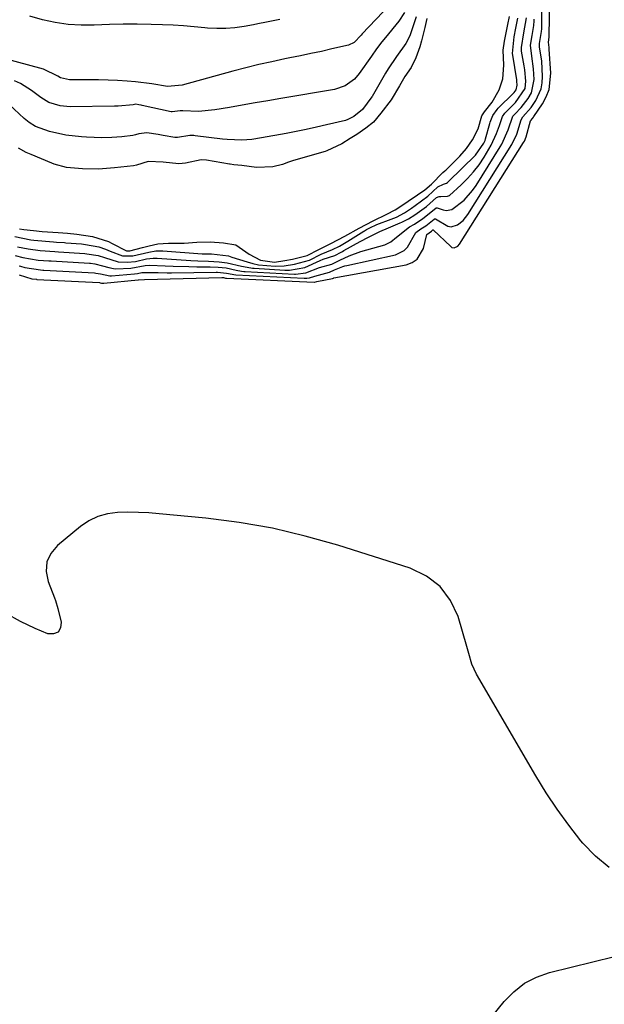
# Model space of a CAD drawing. Units: inches. Extents: x 1885503 to 1890270, y 453799 to 459112.
# Drawn here: x 1889641 to 1889813, y 455255 to 455544 of the extents above; entities that cross this region are included whole.
import ezdxf

# ---------------------------------------------------------------- set-up
doc = ezdxf.new("R2010")
doc.units = ezdxf.units.IN
doc.header["$MEASUREMENT"] = 0
doc.layers.add('7', color=7, linetype='Continuous')
doc.layers.add('8', color=7, linetype='Continuous')

msp = doc.modelspace()

# ---------------------------------------------------------------- linework, layer by layer
at = {"layer": '7', "color": 18}
for points in [[(1889640.76, 455471.99, 1698), (1889641.22, 455471.82, 1698), (1889642.5, 455471.42, 1698), (1889647.03, 455470.73, 1698), (1889647.79, 455470.69, 1698), (1889647.94, 455470.69, 1698), (1889648.09, 455470.68, 1698), (1889662.94, 455469.85, 1698), (1889663.32, 455469.82, 1698), (1889664.7, 455469.57, 1698), (1889667.5, 455469.03, 1698), (1889667.92, 455469.04, 1698), (1889674.73, 455469.57, 1698), (1889675.66, 455469.69, 1698), (1889676.88, 455469.94, 1698), (1889681.71, 455469.94, 1698), (1889684.35, 455469.91, 1698), (1889685.67, 455469.92, 1698), (1889698.74, 455470.05, 1698), (1889699.19, 455470.05, 1698), (1889701.81, 455469.82, 1698), (1889704.58, 455469.3, 1698), (1889724.7, 455468.34, 1698), (1889724.89, 455468.33, 1698), (1889725.46, 455468.34, 1698), (1889726.27, 455468.45, 1698), (1889727.88, 455468.92, 1698), (1889732.19, 455470.09, 1698), (1889733.66, 455470.73, 1698), (1889736.04, 455471.73, 1698), (1889736.66, 455471.91, 1698), (1889737.28, 455472.07, 1698), (1889751.6, 455475.2, 1698), (1889754.16, 455476.42, 1698), (1889755.11, 455477.44, 1698), (1889757.61, 455481.74, 1698), (1889759.09, 455482.85, 1698), (1889760.49, 455483.72, 1698), (1889762.95, 455485.69, 1698), (1889763.1, 455485.76, 1698), (1889763.34, 455485.75, 1698), (1889766.99, 455483.61, 1698), (1889767.93, 455483.44, 1698), (1889769.81, 455483.98, 1698), (1889771.51, 455485.33, 1698), (1889772.22, 455486.15, 1698), (1889772.87, 455487.04, 1698), (1889785.81, 455507.61, 1698), (1889787.3, 455510.73, 1698), (1889788.54, 455514.95, 1698), (1889789.1, 455515.76, 1698), (1889791.52, 455518.51, 1698), (1889792.92, 455520.61, 1698), (1889794.46, 455523.99, 1698), (1889794.78, 455525.8, 1698), (1889794.87, 455527.68, 1698), (1889794.63, 455532.2, 1698), (1889794.01, 455536.36, 1698), (1889793.98, 455537.36, 1698), (1889794.61, 455540.87, 1698), (1889794.66, 455541.71, 1698), (1889794.66, 455541.88, 1698), (1889794.89, 455561.45, 1698)], [(1889751.96, 455550.98, 1696), (1889741.78, 455540.21, 1696), (1889741.44, 455539.82, 1696), (1889739.44, 455537.71, 1696), (1889737.78, 455536.92, 1696), (1889732.85, 455535.77, 1696), (1889729.77, 455535.07, 1696), (1889726.67, 455534.39, 1696), (1889723.58, 455533.74, 1696), (1889720.47, 455533.12, 1696), (1889718.98, 455532.82, 1696), (1889715.13, 455532.02, 1696), (1889711.3, 455531.16, 1696), (1889707.5, 455530.22, 1696), (1889703.7, 455529.21, 1696), (1889688.75, 455525.08, 1696), (1889684.5, 455524.68, 1696), (1889679.85, 455525.49, 1696), (1889675.02, 455526.06, 1696), (1889672.61, 455526.25, 1696), (1889669.78, 455526.45, 1696), (1889666.95, 455526.59, 1696), (1889664.12, 455526.68, 1696), (1889661.28, 455526.72, 1696), (1889655.57, 455526.73, 1696), (1889652.92, 455527.28, 1696), (1889652.15, 455527.79, 1696), (1889647.96, 455529.79, 1696), (1889625.03, 455536.02, 1696)], [(1889757.64, 455545.24, 1692), (1889756.08, 455540.48, 1692), (1889755.78, 455539.67, 1692), (1889754.62, 455537.34, 1692), (1889751.9, 455533.54, 1692), (1889749.39, 455529.95, 1692), (1889748.64, 455528.69, 1692), (1889744.71, 455521.83, 1692), (1889744.61, 455521.65, 1692), (1889741.88, 455517.99, 1692), (1889739.27, 455515.91, 1692), (1889737.37, 455514.87, 1692), (1889737.03, 455514.77, 1692), (1889736.86, 455514.72, 1692), (1889731.28, 455513.43, 1692), (1889728.31, 455512.76, 1692), (1889725.33, 455512.11, 1692), (1889722.35, 455511.51, 1692), (1889719.36, 455510.93, 1692), (1889712.1, 455509.58, 1692), (1889709.25, 455509.16, 1692), (1889706.38, 455508.96, 1692), (1889702.07, 455509.09, 1692), (1889700.64, 455509.23, 1692), (1889692.59, 455510.25, 1692), (1889692.2, 455510.29, 1692), (1889691.02, 455510.3, 1692), (1889687.37, 455509.69, 1692), (1889686.64, 455509.76, 1692), (1889683.16, 455510.32, 1692), (1889681.69, 455510.56, 1692), (1889678.41, 455511.06, 1692), (1889676.01, 455510.82, 1692), (1889675.03, 455510.47, 1692), (1889674.21, 455510.3, 1692), (1889671.01, 455509.92, 1692), (1889668.06, 455509.67, 1692), (1889665.1, 455509.61, 1692), (1889660.65, 455509.79, 1692), (1889659.17, 455509.9, 1692), (1889654.48, 455510.36, 1692), (1889649.75, 455511.44, 1692), (1889645.64, 455512.96, 1692), (1889643.68, 455514.1, 1692), (1889642.26, 455515.33, 1692), (1889637.86, 455519.4, 1692)], [(1889754.24, 455546.54, 1694), (1889752.58, 455543.97, 1694), (1889748.68, 455539.17, 1694), (1889747.6, 455537.83, 1694), (1889746.02, 455535.78, 1694), (1889744.5, 455533.68, 1694), (1889740.93, 455528.53, 1694), (1889739.49, 455526.84, 1694), (1889736.78, 455524.92, 1694), (1889733.63, 455523.86, 1694), (1889717.79, 455521.17, 1694), (1889714.01, 455520.53, 1694), (1889710.24, 455519.88, 1694), (1889706.47, 455519.24, 1694), (1889702.7, 455518.59, 1694), (1889698.35, 455517.84, 1694), (1889693.54, 455517.41, 1694), (1889688.94, 455517.55, 1694), (1889688.22, 455517.54, 1694), (1889685.79, 455517.23, 1694), (1889685.57, 455517.27, 1694), (1889676.96, 455519.16, 1694), (1889676.72, 455519.21, 1694), (1889675.98, 455519.36, 1694), (1889675.15, 455519.49, 1694), (1889674.38, 455519.31, 1694), (1889669.91, 455518.92, 1694), (1889669.4, 455518.91, 1694), (1889668.89, 455518.9, 1694), (1889655.84, 455518.77, 1694), (1889652.87, 455519.05, 1694), (1889649.53, 455519.99, 1694), (1889647.18, 455521.53, 1694), (1889644.45, 455523.55, 1694), (1889641.19, 455525.58, 1694), (1889639.45, 455526.38, 1694)], [(1889639.46, 455480.61, 1692), (1889644.24, 455479.6, 1692), (1889645.08, 455479.49, 1692), (1889650.91, 455479, 1692), (1889651.82, 455478.94, 1692), (1889654.09, 455478.79, 1692), (1889654.54, 455478.76, 1692), (1889659.09, 455478.4, 1692), (1889660.32, 455478.26, 1692), (1889664.27, 455477.51, 1692), (1889666.2, 455476.87, 1692), (1889667.62, 455476.28, 1692), (1889671.25, 455474.85, 1692), (1889674.28, 455474.87, 1692), (1889678.97, 455476.01, 1692), (1889681.04, 455476.33, 1692), (1889682.54, 455476.35, 1692), (1889683.04, 455476.32, 1692), (1889694.69, 455475.43, 1692), (1889694.82, 455475.43, 1692), (1889695.98, 455475.47, 1692), (1889696.99, 455475.48, 1692), (1889697.43, 455475.44, 1692), (1889702.4, 455474.93, 1692), (1889703.37, 455474.46, 1692), (1889707.93, 455473.1, 1692), (1889709.6, 455472.64, 1692), (1889711.29, 455472.29, 1692), (1889716.2, 455471.89, 1692), (1889718.78, 455471.92, 1692), (1889721.81, 455472.43, 1692), (1889726.26, 455473.65, 1692), (1889729.69, 455475.39, 1692), (1889733.08, 455476.79, 1692), (1889735.08, 455477.75, 1692), (1889737.57, 455479.22, 1692), (1889742.25, 455482.16, 1692), (1889742.43, 455482.28, 1692), (1889743, 455482.62, 1692), (1889744.02, 455483.17, 1692), (1889746.05, 455484.13, 1692), (1889750.32, 455485.67, 1692), (1889751.91, 455486.31, 1692), (1889754.26, 455487.58, 1692), (1889756.25, 455488.93, 1692), (1889757.42, 455489.75, 1692), (1889761.09, 455492.45, 1692), (1889764.04, 455495.18, 1692), (1889765.69, 455495.99, 1692), (1889766.58, 455496.31, 1692), (1889766.9, 455496.52, 1692), (1889767.2, 455496.77, 1692), (1889775.18, 455504.56, 1692), (1889777.61, 455508.06, 1692), (1889777.95, 455508.88, 1692), (1889778.08, 455509.31, 1692), (1889779.38, 455513.88, 1692), (1889779.48, 455514.22, 1692), (1889780.22, 455516.21, 1692), (1889781.5, 455517.94, 1692), (1889781.85, 455518.31, 1692), (1889786.33, 455522.77, 1692), (1889786.54, 455522.99, 1692), (1889787.1, 455523.72, 1692), (1889787.43, 455525.07, 1692), (1889787.35, 455526.3, 1692), (1889787.29, 455526.71, 1692), (1889786.11, 455533.91, 1692), (1889786.05, 455534.39, 1692), (1889786.54, 455539.34, 1692), (1889787.04, 455541.85, 1692), (1889787.62, 455544.88, 1692)], [(1889639.56, 455475, 1696), (1889641.86, 455474.39, 1696), (1889646.34, 455473.66, 1696), (1889649.49, 455473.42, 1696), (1889649.99, 455473.39, 1696), (1889650.24, 455473.38, 1696), (1889661.52, 455472.7, 1696), (1889661.74, 455472.69, 1696), (1889663.07, 455472.53, 1696), (1889665.33, 455471.97, 1696), (1889667.22, 455471.41, 1696), (1889668.59, 455471.15, 1696), (1889669.28, 455471.11, 1696), (1889673.65, 455471.29, 1696), (1889677.88, 455472.03, 1696), (1889679.18, 455472.15, 1696), (1889683.81, 455471.95, 1696), (1889686.12, 455471.85, 1696), (1889690.75, 455471.73, 1696), (1889693.06, 455471.69, 1696), (1889697.06, 455471.66, 1696), (1889699.39, 455471.58, 1696), (1889701.71, 455471.35, 1696), (1889704.63, 455470.71, 1696), (1889706.29, 455470.39, 1696), (1889706.96, 455470.31, 1696), (1889707.3, 455470.29, 1696), (1889721.81, 455469.53, 1696), (1889722.15, 455469.52, 1696), (1889725.15, 455469.86, 1696), (1889729.17, 455471.41, 1696), (1889732.82, 455472.45, 1696), (1889735.19, 455473.63, 1696), (1889737.94, 455474.91, 1696), (1889741.35, 455476.13, 1696), (1889748.4, 455478.17, 1696), (1889750.21, 455478.98, 1696), (1889751.85, 455480.4, 1696), (1889755.75, 455483.47, 1696), (1889757.2, 455484.25, 1696), (1889759.64, 455485.85, 1696), (1889762.49, 455488.1, 1696), (1889763.58, 455488.97, 1696), (1889763.86, 455489.02, 1696), (1889765.65, 455488.4, 1696), (1889766.53, 455488.23, 1696), (1889768.17, 455488.49, 1696), (1889771.79, 455491.32, 1696), (1889774.25, 455494.1, 1696), (1889775.32, 455495.63, 1696), (1889782.39, 455506.96, 1696), (1889782.86, 455507.76, 1696), (1889784.72, 455512.01, 1696), (1889786.14, 455515.98, 1696), (1889786.68, 455516.61, 1696), (1889788.63, 455518.57, 1696), (1889790.67, 455521.17, 1696), (1889791.62, 455522.84, 1696), (1889792.41, 455526.74, 1696), (1889792.26, 455529.92, 1696), (1889791.76, 455533.63, 1696), (1889791.32, 455536.91, 1696), (1889791.83, 455539.74, 1696), (1889792.35, 455542.63, 1696), (1889792.44, 455544.01, 1696), (1889792.45, 455544.29, 1696), (1889792.45, 455544.56, 1696)], [(1889640.34, 455477.57, 1694), (1889643.45, 455476.93, 1694), (1889646.93, 455476.47, 1694), (1889651.33, 455476.14, 1694), (1889652.4, 455476.08, 1694), (1889660.1, 455475.56, 1694), (1889660.74, 455475.51, 1694), (1889664.04, 455474.95, 1694), (1889665.9, 455474.37, 1694), (1889669.98, 455473.13, 1694), (1889672.57, 455473.01, 1694), (1889675.04, 455473.26, 1694), (1889678.27, 455473.99, 1694), (1889680.23, 455474.24, 1694), (1889681.37, 455474.22, 1694), (1889691.3, 455473.56, 1694), (1889693.39, 455473.44, 1694), (1889696.53, 455473.3, 1694), (1889699.67, 455473.09, 1694), (1889702.04, 455472.81, 1694), (1889706.25, 455471.88, 1694), (1889709, 455471.33, 1694), (1889709.47, 455471.28, 1694), (1889709.94, 455471.25, 1694), (1889718.96, 455470.72, 1694), (1889720.39, 455470.7, 1694), (1889724.9, 455471.46, 1694), (1889729.38, 455473.51, 1694), (1889730.26, 455473.89, 1694), (1889733.74, 455474.97, 1694), (1889735.63, 455476, 1694), (1889736.01, 455476.21, 1694), (1889736.39, 455476.43, 1694), (1889741.16, 455479.12, 1694), (1889743.62, 455480.42, 1694), (1889746.79, 455481.95, 1694), (1889747.81, 455482.42, 1694), (1889748.15, 455482.57, 1694), (1889753, 455484.6, 1694), (1889753.41, 455484.77, 1694), (1889755.43, 455485.73, 1694), (1889757.31, 455486.95, 1694), (1889760.76, 455489.43, 1694), (1889763.68, 455492.01, 1694), (1889764.47, 455492.34, 1694), (1889764.9, 455492.35, 1694), (1889766.94, 455492.41, 1694), (1889767.47, 455492.66, 1694), (1889770.95, 455495.74, 1694), (1889772.83, 455497.61, 1694), (1889774.59, 455499.57, 1694), (1889776.18, 455501.68, 1694), (1889777.65, 455503.88, 1694), (1889779.75, 455507.42, 1694), (1889781.31, 455510.88, 1694), (1889782.16, 455513.28, 1694), (1889783.09, 455515.92, 1694), (1889783.74, 455516.88, 1694), (1889786.9, 455520.06, 1694), (1889789.73, 455524.17, 1694), (1889789.92, 455526.34, 1694), (1889789.64, 455529.67, 1694), (1889789.47, 455530.77, 1694), (1889788.69, 455535.1, 1694), (1889788.65, 455536.24, 1694), (1889789.38, 455540.54, 1694), (1889790.14, 455544.94, 1694)], [(1889717.5, 455544.48, 1698), (1889713.64, 455543.64, 1698), (1889711.06, 455543.13, 1698), (1889709.77, 455542.89, 1698), (1889707, 455542.38, 1698), (1889704.32, 455542, 1698), (1889701.64, 455541.78, 1698), (1889698.94, 455541.78, 1698), (1889696.24, 455541.94, 1698), (1889695.43, 455542.03, 1698), (1889692.31, 455542.31, 1698), (1889689.2, 455542.55, 1698), (1889686.08, 455542.73, 1698), (1889682.95, 455542.86, 1698), (1889679.6, 455542.97, 1698), (1889675.52, 455543.05, 1698), (1889671.44, 455543.06, 1698), (1889667.36, 455542.96, 1698), (1889662.88, 455542.77, 1698), (1889659.03, 455542.75, 1698), (1889655.2, 455542.96, 1698), (1889651.41, 455543.53, 1698), (1889647.65, 455544.34, 1698), (1889643.92, 455545.4, 1698)]]:
    msp.add_polyline3d(points, dxfattribs=at)
at = {"layer": '8', "color": 18}
for points in [[(1889640.81, 455469.32, 1700), (1889644.49, 455468.13, 1700), (1889645.84, 455467.98, 1700), (1889645.89, 455467.98, 1700), (1889645.94, 455467.97, 1700), (1889664.39, 455467, 1700), (1889664.44, 455467, 1700), (1889664.6, 455466.98, 1700), (1889665, 455466.87, 1700), (1889665.28, 455466.82, 1700), (1889665.63, 455466.8, 1700), (1889665.75, 455466.81, 1700), (1889675.83, 455467.85, 1700), (1889675.88, 455467.86, 1700), (1889677.72, 455467.93, 1700), (1889700.42, 455468.48, 1700), (1889700.63, 455468.48, 1700), (1889700.95, 455468.47, 1700), (1889701.55, 455468.34, 1700), (1889701.74, 455468.32, 1700), (1889701.78, 455468.31, 1700), (1889727.65, 455467.14, 1700), (1889727.71, 455467.14, 1700), (1889728.38, 455467.3, 1700), (1889733.05, 455468.26, 1700), (1889733.31, 455468.34, 1700), (1889733.44, 455468.37, 1700), (1889754.73, 455472.23, 1700), (1889756.5, 455472.91, 1700), (1889757.99, 455473.89, 1700), (1889759.81, 455477.06, 1700), (1889760.8, 455481.13, 1700), (1889761.48, 455481.69, 1700), (1889762.17, 455482.18, 1700), (1889762.42, 455482.39, 1700), (1889762.55, 455482.52, 1700), (1889762.66, 455482.56, 1700), (1889767.9, 455477.59, 1700), (1889768.2, 455477.39, 1700), (1889768.87, 455477.25, 1700), (1889769.9, 455477.7, 1700), (1889770.41, 455478.28, 1700), (1889789.29, 455508.26, 1700), (1889789.52, 455508.65, 1700), (1889790.01, 455509.88, 1700), (1889791.3, 455514.59, 1700), (1889791.38, 455514.75, 1700), (1889791.93, 455515.33, 1700), (1889792.23, 455515.69, 1700), (1889792.36, 455515.87, 1700), (1889794.85, 455519.59, 1700), (1889795.99, 455521.7, 1700), (1889796.82, 455523.89, 1700), (1889797.3, 455528.61, 1700), (1889796.87, 455535.67, 1700), (1889796.81, 455536.22, 1700), (1889796.65, 455537.74, 1700), (1889796.86, 455539.2, 1700), (1889797.17, 455563.81, 1700)], [(1889760.83, 455544.77, 1690), (1889760.2, 455542.06, 1690), (1889759.24, 455538.21, 1690), (1889758.79, 455536.39, 1690), (1889757.59, 455533.21, 1690), (1889756.19, 455530.33, 1690), (1889754.36, 455527.68, 1690), (1889752.73, 455524.94, 1690), (1889750.27, 455520.77, 1690), (1889747.28, 455516.87, 1690), (1889745.07, 455514.24, 1690), (1889742.81, 455512.44, 1690), (1889740.16, 455510.64, 1690), (1889738.26, 455509.38, 1690), (1889735.83, 455507.86, 1690), (1889731.4, 455505.76, 1690), (1889730.91, 455505.61, 1690), (1889721.58, 455502.91, 1690), (1889720.07, 455502.44, 1690), (1889718.32, 455501.81, 1690), (1889715.49, 455501.06, 1690), (1889710.63, 455500.93, 1690), (1889706.36, 455501.49, 1690), (1889704.03, 455501.71, 1690), (1889702.89, 455501.86, 1690), (1889702.67, 455501.9, 1690), (1889695.96, 455503.02, 1690), (1889694.34, 455503.13, 1690), (1889689.76, 455502.15, 1690), (1889687.78, 455502, 1690), (1889683.2, 455502.47, 1690), (1889678.72, 455502.7, 1690), (1889675.36, 455501.55, 1690), (1889674.44, 455501.39, 1690), (1889668.9, 455500.74, 1690), (1889664.18, 455500.4, 1690), (1889659.45, 455500.5, 1690), (1889654.73, 455500.88, 1690), (1889651.1, 455501.85, 1690), (1889650.4, 455502.13, 1690), (1889644.32, 455504.69, 1690), (1889642.89, 455505.34, 1690), (1889640.57, 455506.55, 1690)], [(1889640.92, 455482.88, 1690), (1889642.11, 455482.62, 1690), (1889644.98, 455482.32, 1690), (1889647.57, 455482.02, 1690), (1889652.28, 455481.74, 1690), (1889655.02, 455481.55, 1690), (1889657.75, 455481.28, 1690), (1889662.34, 455480.55, 1690), (1889667.07, 455479.11, 1690), (1889668.2, 455478.56, 1690), (1889672.38, 455476.36, 1690), (1889673.36, 455476.34, 1690), (1889677.05, 455477.37, 1690), (1889679.01, 455477.88, 1690), (1889681.61, 455478.38, 1690), (1889684.77, 455478.57, 1690), (1889689.38, 455478.61, 1690), (1889693.07, 455478.93, 1690), (1889697.06, 455479.01, 1690), (1889700.99, 455478.73, 1690), (1889704.58, 455478.08, 1690), (1889708.53, 455475.4, 1690), (1889711.82, 455473.66, 1690), (1889715.95, 455472.98, 1690), (1889718.98, 455473.48, 1690), (1889721.22, 455473.95, 1690), (1889725.56, 455474.97, 1690), (1889729.06, 455476.79, 1690), (1889732.54, 455478.55, 1690), (1889736.65, 455480.67, 1690), (1889740.84, 455483.04, 1690), (1889744.98, 455485.22, 1690), (1889749.04, 455487.15, 1690), (1889751.45, 455488.41, 1690), (1889753.43, 455489.71, 1690), (1889755.36, 455491.02, 1690), (1889758.09, 455492.8, 1690), (1889760.26, 455494.31, 1690), (1889762.23, 455495.94, 1690), (1889765.56, 455499.44, 1690), (1889766.14, 455499.92, 1690), (1889766.37, 455500.12, 1690), (1889766.48, 455500.22, 1690), (1889770.25, 455503.97, 1690), (1889770.51, 455504.23, 1690), (1889772.45, 455506.45, 1690), (1889774.26, 455509.06, 1690), (1889775.93, 455512.29, 1690), (1889777.04, 455516.05, 1690), (1889777.79, 455517.27, 1690), (1889780.02, 455520.13, 1690), (1889782.14, 455523.7, 1690), (1889783.14, 455526.97, 1690), (1889783.45, 455531, 1690), (1889783.31, 455535.45, 1690), (1889783.68, 455538.07, 1690), (1889784.65, 455542.95, 1690), (1889785.11, 455545.35, 1690)], [(1889814.46, 455294.88, 1700), (1889810.42, 455298.25, 1700), (1889806.71, 455302.08, 1700), (1889806.19, 455302.71, 1700), (1889802.6, 455307.31, 1700), (1889799.16, 455312.01, 1700), (1889795.95, 455316.88, 1700), (1889792.89, 455321.84, 1700), (1889775.43, 455351.74, 1700), (1889774.1, 455354.7, 1700), (1889773.22, 455357.85, 1700), (1889772.62, 455359.94, 1700), (1889770, 455368.71, 1700), (1889767.73, 455373.49, 1700), (1889764.75, 455377.59, 1700), (1889760.71, 455380.63, 1700), (1889755.95, 455382.98, 1700), (1889734.59, 455389.73, 1700), (1889725.02, 455392.43, 1700), (1889715.37, 455394.72, 1700), (1889705.6, 455396.4, 1700), (1889695.74, 455397.67, 1700), (1889682.04, 455398.99, 1700), (1889678.97, 455399.23, 1700), (1889675.9, 455399.38, 1700), (1889672.82, 455399.42, 1700), (1889669.74, 455399.38, 1700), (1889666.77, 455398.98, 1700), (1889663.94, 455398.22, 1700), (1889661.31, 455396.92, 1700), (1889658.82, 455395.26, 1700), (1889652.03, 455389.68, 1700), (1889650.13, 455387.33, 1700), (1889648.92, 455384.8, 1700), (1889648.76, 455382, 1700), (1889649.29, 455379.03, 1700), (1889651.21, 455374.22, 1700), (1889651.49, 455373.45, 1700), (1889652.2, 455371.11, 1700), (1889653.17, 455367.07, 1700), (1889652.91, 455365.37, 1700), (1889652.22, 455364.15, 1700), (1889650.92, 455363.67, 1700), (1889649.19, 455363.67, 1700), (1889645.53, 455365.2, 1700), (1889641.14, 455367.28, 1700), (1889636.92, 455369.61, 1700)], [(1889779.84, 455250.85, 1700), (1889783.53, 455255.43, 1700), (1889786.39, 455258.33, 1700), (1889789.53, 455260.79, 1700), (1889793.08, 455262.59, 1700), (1889796.92, 455263.96, 1700), (1889816.09, 455268.66, 1700)]]:
    msp.add_polyline3d(points, dxfattribs=at)

doc.saveas('drawing.dxf')
